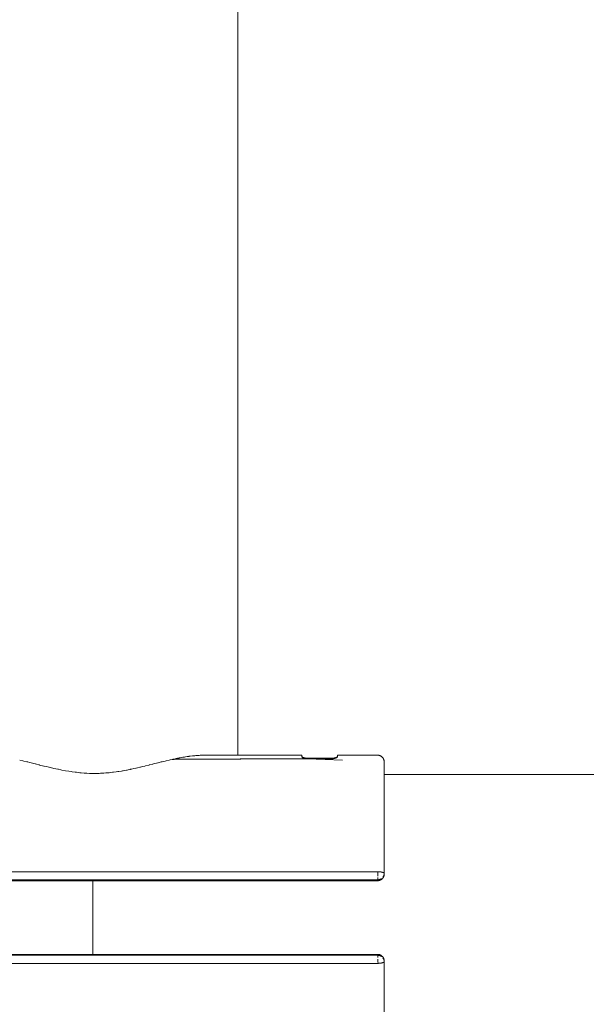
# Model space of a CAD drawing. Units: millimetres. Extents: x -3138 to 3138, y -3800 to 3800.
# Drawn here: x -53 to 123, y -27 to 279 of the extents above; entities that cross this region are included whole.
import ezdxf

# ---------------------------------------------------------------- set-up
doc = ezdxf.new("R2010")
doc.units = ezdxf.units.MM
for name, color, linetype, lineweight in [('EF-A Material-Steel-Pipe', 7, 'Continuous', 5), ('EF-Swing-Component-Frame-Beam-Steel', 7, 'Continuous', 5), ('None', 7, 'Continuous', 5)]:
    doc.layers.add(name, color=color, linetype=linetype, lineweight=lineweight)

# ---------------------------------------------------------------- blocks, each defined once
blk = doc.blocks.new('Group')
at = {"layer": 'EF-A Material-Steel-Pipe', "color": 7, "linetype": 'Continuous', "lineweight": 5, "transparency": 33554687}
for p, q in [((-5.43, 49.08), (-5.23, 49.13)), ((-5.21, 49.13), (-5.2, 49.13)), ((-5.21, 49.13), (-5.21, 49.13)), ((-5.21, 49.13), (-5.21, 49.13)), ((-5.2, 49.13), (-5.19, 49.13)), ((-5.2, 49.13), (-5.2, 49.13)), ((-5.19, 49.13), (-5.18, 49.13)), ((-5.19, 49.13), (-5.19, 49.13)), ((-5.18, 49.13), (-5.17, 49.14)), ((-5.18, 49.13), (-5.18, 49.13)), ((-5.17, 49.14), (-5.16, 49.14)), ((-5.17, 49.14), (-5.17, 49.14)), ((-5.1, 49.15), (-5.09, 49.15)), ((-5.09, 49.15), (-4.72, 49.23)), ((-5.09, 49.15), (-5.09, 49.15)), ((-4.76, 49.13), (-4.75, 49.13)), ((-4.7, 49.14), (-4.65, 49.15)), ((-0.14, 50.07), (0.05, 50.09)), ((0.05, 50.09), (0.25, 50.11)), ((4.24, 50.39), (4.82, 50.4)), ((14.99, 49.24), (14.99, 49.26)), ((14.99, 49.22), (14.99, 49.23)), ((-16.59, 46.4), (-16.13, 46.5)), ((-11.47, 47.64), (-11.37, 47.66)), ((-26.62, 44.84), (-26.6, 44.84))]:
    blk.add_line(p, q, dxfattribs=at)
at = {"layer": 'EF-A Material-Steel-Pipe', "color": 7, "linetype": 'Continuous', "lineweight": 5, "transparency": 33554687, "flags": 128}
for points in [[(14.99, 603.27), (14.99, 552.23), (14.99, 499.48), (14.99, 444.39), (14.99, 387.04), (14.99, 327.59), (14.99, 266.25), (14.99, 203.26), (14.99, 138.87), (14.99, 73.37), (14.99, 50.4)], [(-6.33, 48.89), (-6.01, 48.96), (-6.01, 48.96), (-5.43, 49.08)], [(-4.72, 49.23), (-4.71, 49.23), (-4.12, 49.37)], [(0.25, 50.11), (0.9, 50.19), (0.91, 50.19), (1.59, 50.27), (1.64, 50.27)], [(1.64, 50.27), (1.95, 50.29), (1.95, 50.29)], [(1.95, 50.29), (2.95, 50.36), (2.95, 50.36), (3.29, 50.38), (3.58, 50.39), (3.94, 50.39)], [(3.94, 50.39), (3.95, 50.39), (4.24, 50.39)], [(10.59, 49.23), (10.62, 49.22), (10.59, 49.23)], [(10.65, 49.21), (10.66, 49.2), (10.65, 49.21)], [(-52.71, 48.9), (-52.67, 48.89), (-51.75, 48.66)], [(-51.75, 48.66), (-51.75, 48.66), (-51.46, 48.59), (-51.42, 48.58), (-50.48, 48.37)], [(-50.48, 48.37), (-50.48, 48.37), (-50.23, 48.31), (-49.63, 48.15), (-49.19, 48.04), (-49.18, 48.04), (-49.13, 48.02), (-47.87, 47.72)], [(-47.87, 47.72), (-47.86, 47.71), (-47.76, 47.69)], [(-47.76, 47.69), (-47.54, 47.64), (-46.76, 47.43), (-46.56, 47.38), (-46.53, 47.38), (-46.52, 47.37), (-45.18, 47.05), (-45.14, 47.04)], [(-45.14, 47.04), (-44.44, 46.88), (-43.62, 46.67), (-43.61, 46.67), (-43.54, 46.65), (-43.52, 46.65), (-42.42, 46.4), (-42.41, 46.39), (-42.14, 46.33), (-40.86, 46.07)], [(-40.86, 46.07), (-40.84, 46.07), (-40.69, 46.04), (-39.92, 45.87), (-39.66, 45.82), (-39.61, 45.81)], [(-21.91, 45.37), (-21.06, 45.5), (-20.84, 45.54), (-20.82, 45.54), (-20.61, 45.58), (-19.55, 45.78), (-19.42, 45.8), (-19.4, 45.81), (-19.09, 45.87), (-18.44, 46.01), (-18.32, 46.04)], [(-18.32, 46.04), (-18.01, 46.1), (-17.99, 46.1), (-17.3, 46.24)], [(-17.3, 46.24), (-16.61, 46.39), (-16.59, 46.4)], [(-16.13, 46.5), (-15.43, 46.67), (-15.22, 46.72)], [(-15.22, 46.72), (-15.2, 46.72), (-14.94, 46.78), (-14.57, 46.88), (-13.85, 47.04), (-13.83, 47.05)], [(-13.83, 47.05), (-13.71, 47.07), (-12.49, 47.37), (-12.48, 47.38), (-12.46, 47.38), (-12.44, 47.38), (-11.47, 47.64)], [(-11.37, 47.66), (-11.16, 47.71), (-11.14, 47.72)], [(-11.14, 47.72), (-9.88, 48.02), (-9.83, 48.03)], [(-9.83, 48.03), (-9.83, 48.03), (-9.69, 48.07), (-8.79, 48.31)], [(-8.79, 48.31), (-8.54, 48.36), (-8.53, 48.36), (-8.02, 48.48), (-7.56, 48.59), (-7.26, 48.66), (-7.26, 48.66), (-6.36, 48.88), (-6.33, 48.89)], [(-39.61, 45.81), (-39.59, 45.8), (-38.53, 45.6), (-38.51, 45.6), (-37.46, 45.42), (-36.76, 45.32)], [(-36.76, 45.32), (-36.74, 45.31), (-36.46, 45.27), (-35.51, 45.15), (-35.49, 45.15), (-35.09, 45.11)], [(-35.09, 45.11), (-34.56, 45.04), (-34.09, 44.99), (-33.87, 44.97), (-33.85, 44.96), (-33.61, 44.94), (-32.7, 44.86), (-32.68, 44.86), (-31.88, 44.81), (-31.09, 44.77), (-30.96, 44.77)], [(-30.96, 44.77), (-30.94, 44.77), (-30.28, 44.75), (-29.51, 44.75)], [(-29.51, 44.75), (-29.17, 44.75), (-28.39, 44.76), (-28.07, 44.77), (-28.05, 44.77), (-27.59, 44.79), (-26.81, 44.83), (-26.62, 44.84)], [(-26.6, 44.84), (-26.01, 44.89), (-25.22, 44.96), (-25.17, 44.96), (-25.14, 44.96), (-24.92, 44.99), (-24.4, 45.05), (-23.92, 45.11)], [(-23.92, 45.11), (-23.59, 45.14), (-23.57, 45.14), (-22.76, 45.25), (-22.28, 45.31), (-22.26, 45.32), (-21.91, 45.37)]]:
    blk.add_lwpolyline(points, dxfattribs=at)
at = {"layer": 'EF-Swing-Component-Frame-Beam-Steel', "color": 7, "linetype": 'Continuous', "lineweight": 5, "transparency": 33554687}
for p, q in [((60.43, 44.45), (2779.57, 44.45)), ((-30, -7.72), (-30, -5.8))]:
    blk.add_line(p, q, dxfattribs=at)
at = {"layer": 'EF-Swing-Component-Frame-Beam-Steel', "color": 7, "linetype": 'Continuous', "lineweight": 5, "transparency": 33554687, "flags": 128}
for points in [[(-30, -11.44), (-30, -9.62), (-30, -7.72), (-30, -5.8), (-30, -3.87), (-30, -1.94), (-30, 0), (-30, 1.94), (-30, 3.87), (-30, 5.8), (-30, 7.72), (-30, 9.62), (-30, 11.44), (-30, 9.62), (-30, 7.72), (-30, 5.8), (-30, 3.87), (-30, 1.94), (-30, 0), (-30, -1.94), (-30, -3.87), (-30, -5.8), (-30, -7.72), (-30, -9.62), (-30, -11.44)], [(-30, -3.87), (-30, -1.94), (-30, -3.87)]]:
    blk.add_lwpolyline(points, dxfattribs=at)
at = {"layer": 'None', "color": 7, "linetype": 'Continuous', "lineweight": 5, "transparency": 33554687}
for p, q in [((-2.42, 49.69), (-2.42, 49.69)), ((-1.51, 49.85), (-1.28, 49.89)), ((-0.17, 50.06), (-0.14, 50.07)), ((-0.17, 50.06), (-0.17, 50.06)), ((4.82, 50.4), (34.91, 50.4)), ((60.43, 13.59), (60.43, 13.64)), ((-115.65, 11.44), (58.43, 11.44)), ((-117.57, -11.49), (58.43, -11.49)), ((-117.57, -11.73), (58.43, -11.73)), ((60.43, -13.64), (60.43, -13.59))]:
    blk.add_line(p, q, dxfattribs=at)
at = {"layer": 'None', "color": 7, "linetype": 'Continuous', "lineweight": 5, "transparency": 33554687, "flags": 128}
for points in [[(-5.23, 49.13), (-4.76, 49.13), (36.58, 49.33), (36.61, 49.33), (36.62, 49.33), (47.45, 48.89), (36.66, 49.33), (36.7, 49.33), (36.7, 49.33), (36.74, 49.33), (44.08, 49.33), (44.1, 49.33), (44.12, 49.33), (44.14, 49.33), (44.16, 49.33), (44.17, 49.33), (44.21, 49.33), (44.21, 49.33), (44.24, 49.33), (44.25, 49.33), (44.28, 49.33), (44.3, 49.33), (44.32, 49.33), (44.34, 49.33), (44.36, 49.33), (44.39, 49.34), (44.4, 49.34), (44.44, 49.34), (44.44, 49.34), (44.48, 49.34), (44.48, 49.34), (44.52, 49.35), (44.53, 49.35), (44.56, 49.35), (44.58, 49.35), (44.6, 49.35), (44.63, 49.36), (44.65, 49.36), (44.68, 49.36), (44.69, 49.37), (44.73, 49.37), (44.74, 49.37), (44.74, 49.37), (44.78, 49.38), (44.79, 49.38), (44.83, 49.39), (44.84, 49.39), (44.87, 49.39), (44.9, 49.4), (44.91, 49.4), (44.96, 49.41), (44.97, 49.41), (45.02, 49.42), (45.07, 49.43), (45.08, 49.44), (45.12, 49.45), (45.14, 49.45), (45.17, 49.46), (45.21, 49.47), (45.22, 49.47), (45.27, 49.49)], [(-5.21, 49.13), (-4.75, 49.13), (36.49, 49.33), (36.48, 49.33), (36.45, 49.33), (36.43, 49.34), (36.41, 49.34), (36.39, 49.34), (36.38, 49.34), (36.34, 49.34), (36.34, 49.34), (36.3, 49.35), (36.29, 49.35), (36.25, 49.35), (-4.71, 49.14), (-5.16, 49.14)], [(-5.1, 49.15), (-4.71, 49.15), (36.11, 49.37), (36.08, 49.37), (36.08, 49.37), (36.07, 49.37), (36.03, 49.38), (36.02, 49.38), (35.97, 49.39), (35.97, 49.39), (35.92, 49.4), (35.92, 49.4), (35.87, 49.41), (35.86, 49.41), (35.81, 49.42), (35.8, 49.42), (35.75, 49.43), (35.74, 49.44), (35.69, 49.45), (35.67, 49.45), (35.64, 49.46), (35.61, 49.47), (35.59, 49.48), (35.54, 49.49), (35.52, 49.5), (35.48, 49.51), (35.46, 49.52), (35.41, 49.53), (35.39, 49.54), (35.38, 49.54), (35.34, 49.56), (35.31, 49.57), (35.28, 49.59), (35.25, 49.6), (35.21, 49.62), (35.19, 49.63), (35.18, 49.63), (35.15, 49.65), (35.13, 49.66), (35.1, 49.68), (35.08, 49.7), (35.05, 49.72), (35.04, 49.72), (35, 49.75), (35, 49.76), (34.99, 49.77), (34.97, 49.79), (34.96, 49.8), (34.94, 49.82), (34.93, 49.83), (34.92, 49.85), (34.92, 49.87), (34.91, 49.89), (34.91, 49.91), (34.91, 50.07), (34.91, 50.27), (34.91, 50.38), (34.91, 50.4)], [(-4.12, 49.37), (-4.12, 49.37), (-4.1, 49.38), (-4.09, 49.38), (-4.07, 49.38), (-4.07, 49.38), (-4.05, 49.39), (-4.05, 49.39), (-4.02, 49.39), (-3.98, 49.4), (-3.95, 49.41), (-3.91, 49.42), (-3.9, 49.42), (-3.87, 49.42), (-3.85, 49.43), (-3.83, 49.43), (-3.77, 49.44), (-3.71, 49.45), (-3.66, 49.46), (-3.64, 49.47), (-3.62, 49.47), (-3.59, 49.48), (-3.59, 49.48), (-3.58, 49.48), (-3.54, 49.49), (-3.49, 49.49), (-3.45, 49.5), (-3.43, 49.51), (-3.39, 49.51), (-3.36, 49.52), (-3.35, 49.52), (-3.29, 49.53), (-3.24, 49.54), (-3.17, 49.55), (-3.13, 49.56), (-3.09, 49.56)], [(-3.09, 49.56), (-3.06, 49.57), (-2.94, 49.59), (-2.92, 49.59), (-2.89, 49.6), (-2.42, 49.69)], [(-2.42, 49.69), (-2.06, 49.77), (-1.98, 49.78), (-1.95, 49.78), (-1.88, 49.8), (-1.81, 49.81), (-1.75, 49.82), (-1.67, 49.83), (-1.61, 49.84), (-1.52, 49.85), (-1.51, 49.85)], [(-1.28, 49.89), (-1.28, 49.89), (-0.76, 49.97), (-0.17, 50.06)], [(34.91, 50), (34.91, 49.97), (34.92, 49.97), (34.93, 49.94), (34.93, 49.94), (34.95, 49.91), (34.96, 49.9), (34.97, 49.89), (34.98, 49.88), (34.99, 49.87), (35, 49.86), (35.03, 49.84), (35.04, 49.83), (35.07, 49.81), (35.09, 49.8), (35.09, 49.8), (35.14, 49.77), (35.15, 49.77), (35.2, 49.74), (35.21, 49.74), (35.24, 49.72), (35.28, 49.71), (35.3, 49.7), (35.34, 49.68), (35.35, 49.68), (35.41, 49.66), (35.41, 49.66), (35.45, 49.65), (35.48, 49.64), (35.5, 49.63), (35.54, 49.62), (35.54, 49.62), (35.59, 49.6), (35.61, 49.6), (35.65, 49.59), (35.67, 49.58), (35.7, 49.58), (35.74, 49.57), (35.75, 49.57), (35.8, 49.56), (35.8, 49.56), (35.85, 49.55), (35.86, 49.54), (35.9, 49.54), (35.92, 49.53), (35.95, 49.53), (35.96, 49.53), (35.97, 49.52), (35.99, 49.52), (36.03, 49.52), (36.04, 49.51), (36.08, 49.51), (36.08, 49.51), (36.13, 49.5), (36.14, 49.5), (36.17, 49.5), (36.19, 49.5), (36.21, 49.49), (36.24, 49.49), (36.26, 49.49), (36.29, 49.49), (36.3, 49.48), (36.34, 49.48), (36.34, 49.48), (36.38, 49.48), (36.38, 49.48), (36.42, 49.48), (36.43, 49.47), (36.46, 49.47), (36.48, 49.47), (36.5, 49.47), (36.52, 49.47), (36.53, 49.47), (36.57, 49.47), (36.57, 49.47), (36.6, 49.47), (36.61, 49.47), (36.64, 49.47), (36.65, 49.47), (36.68, 49.47), (36.7, 49.47), (36.72, 49.46), (36.74, 49.46), (44.08, 49.46), (44.08, 49.33), (44.08, 49.46), (44.12, 49.47), (44.12, 49.47), (44.16, 49.47), (44.16, 49.47), (44.2, 49.47), (44.21, 49.47), (44.24, 49.47), (44.25, 49.47), (44.28, 49.47), (44.3, 49.47), (44.32, 49.47), (44.34, 49.47), (44.37, 49.47), (44.39, 49.47), (44.41, 49.48), (44.43, 49.48), (44.44, 49.48), (44.47, 49.48), (44.48, 49.48), (44.52, 49.48), (44.53, 49.49), (44.56, 49.49), (44.58, 49.49), (44.61, 49.49), (44.63, 49.5), (44.66, 49.5), (44.68, 49.5), (44.71, 49.5), (44.73, 49.51), (44.75, 49.51), (44.79, 49.52), (44.8, 49.52), (44.84, 49.52), (44.85, 49.52), (44.86, 49.53), (44.9, 49.53), (44.9, 49.53), (44.95, 49.54), (44.96, 49.54), (45.01, 49.55), (45.02, 49.56), (45.07, 49.57), (45.08, 49.57), (45.13, 49.58), (45.14, 49.58), (45.17, 49.59), (45.21, 49.6), (45.23, 49.61), (45.27, 49.62), (45.3, 49.62), (45.34, 49.64), (45.36, 49.64), (45.41, 49.66), (45.42, 49.66), (45.44, 49.67), (45.47, 49.68), (45.5, 49.69), (45.54, 49.71), (45.57, 49.72), (45.6, 49.74), (45.62, 49.74), (45.63, 49.75), (45.67, 49.77), (45.69, 49.78), (45.72, 49.8), (45.74, 49.81), (45.77, 49.83), (45.78, 49.83), (45.82, 49.86), (45.82, 49.86), (45.85, 49.89), (45.85, 49.89), (45.86, 49.9), (45.87, 49.92), (45.89, 49.94), (45.9, 49.95), (45.9, 49.97), (45.91, 49.98), (45.91, 50)], [(44.08, 49.02), (44.08, 49.02), (44.08, 49.02)], [(45.27, 49.49), (45.32, 49.5), (45.34, 49.51), (45.37, 49.52), (45.4, 49.53), (45.41, 49.53), (45.46, 49.55), (45.47, 49.56), (45.52, 49.58), (45.54, 49.59), (45.58, 49.6), (45.6, 49.62), (45.62, 49.63), (45.67, 49.65), (45.68, 49.65), (45.72, 49.68), (45.73, 49.68), (45.75, 49.7), (45.78, 49.72), (45.79, 49.73), (45.82, 49.76), (45.83, 49.76), (45.83, 49.77), (45.84, 49.77), (45.86, 49.8), (45.87, 49.81), (45.89, 49.83), (45.89, 49.84), (45.9, 49.87), (45.9, 49.88), (45.91, 49.91), (45.91, 50.07), (45.91, 50.27), (45.91, 50.38), (45.91, 50.4), (58.42, 50.4), (58.5, 50.4), (58.58, 50.4), (58.66, 50.39), (58.74, 50.38), (58.83, 50.36), (58.91, 50.34), (58.99, 50.32), (59.07, 50.29), (59.15, 50.27), (59.23, 50.23), (59.3, 50.2), (59.38, 50.16), (59.45, 50.12), (59.52, 50.07), (59.59, 50.03), (59.65, 49.98), (59.72, 49.93), (59.78, 49.87), (59.84, 49.81), (59.9, 49.75), (59.95, 49.69), (60.01, 49.63), (60.05, 49.56), (60.1, 49.49), (60.14, 49.42), (60.19, 49.35), (60.22, 49.28), (60.26, 49.2), (60.29, 49.13), (60.32, 49.05), (60.34, 48.97), (60.36, 48.89), (60.38, 48.81), (60.4, 48.73), (60.41, 48.65), (60.42, 48.57), (60.42, 48.49), (60.43, 48.41), (60.43, 48.04), (60.43, 48.03), (60.43, 48.39), (60.43, 48.41)], [(60.43, 43), (60.43, 43.89), (60.43, 44.69), (60.43, 45.41), (60.43, 46.05), (60.43, 46.6), (60.43, 47.06), (60.43, 47.44), (60.43, 47.72), (60.43, 47.92), (60.43, 48.03)], [(60.43, 42.03), (60.43, 43), (60.43, 42.43), (60.43, 42.03)], [(60.43, 38.66), (60.43, 39.86), (60.43, 40.98), (60.43, 42.03), (60.43, 41.47)], [(60.43, 37.39), (60.43, 38.66), (60.43, 38.15), (60.43, 37.39)], [(60.43, 13.67), (60.43, 15.55), (60.43, 17.5), (60.43, 19.42), (60.43, 21.3), (60.43, 23.14), (60.43, 24.94), (60.43, 26.69), (60.43, 28.39), (60.43, 30.04), (60.43, 31.64), (60.43, 33.17), (60.43, 34.64), (60.43, 36.05), (60.43, 37.39), (60.43, 36.89)], [(59.84, 12.03), (59.86, 12.05), (59.87, 12.06), (59.9, 12.09), (59.93, 12.13), (59.94, 12.14), (59.97, 12.17), (60, 12.21), (60.03, 12.25), (60.04, 12.26), (60.06, 12.3), (60.09, 12.33), (60.11, 12.37), (60.12, 12.38), (60.15, 12.42), (60.17, 12.46), (60.19, 12.51), (60.21, 12.55), (60.22, 12.56), (60.24, 12.6), (60.26, 12.65), (60.28, 12.69), (60.29, 12.73), (60.3, 12.74), (60.32, 12.79), (60.33, 12.83), (60.34, 12.88), (60.36, 12.93), (60.36, 12.94), (60.37, 12.98), (60.38, 13.03), (60.39, 13.08), (60.4, 13.12), (60.4, 13.14), (60.41, 13.18), (60.41, 13.23), (60.42, 13.28), (60.42, 13.33), (60.42, 13.36), (60.42, 13.39), (60.43, 13.44), (60.43, 13.54), (60.43, 13.59), (60.43, 13.64), (60.43, 13.67), (60.42, 13.63), (60.43, 13.67), (60.42, 13.67), (60.43, 13.67), (60.43, 15.67)], [(-117.57, 14.23), (58.43, 14.23)], [(58.43, 14.23), (58.47, 14.23), (58.5, 14.23), (58.57, 14.23), (58.58, 14.23), (58.66, 14.22), (58.67, 14.22), (58.74, 14.22), (58.77, 14.22), (58.83, 14.22), (58.86, 14.21), (58.91, 14.21), (58.96, 14.21), (58.99, 14.2), (59.05, 14.2), (59.07, 14.2), (59.15, 14.19), (59.15, 14.19), (59.23, 14.18), (59.24, 14.18), (59.3, 14.17), (59.32, 14.17), (59.38, 14.16), (59.41, 14.15), (59.45, 14.15), (59.5, 14.14), (59.52, 14.14), (59.58, 14.13), (59.59, 14.12), (59.65, 14.11), (59.66, 14.11), (59.72, 14.1), (59.73, 14.09), (59.78, 14.08), (59.8, 14.07), (59.84, 14.06), (59.87, 14.05), (59.9, 14.05), (59.94, 14.03), (59.95, 14.03), (60, 14.01), (60.01, 14.01), (60.05, 13.99), (60.06, 13.99), (60.1, 13.98), (60.11, 13.97), (60.14, 13.96), (60.16, 13.95), (60.19, 13.94), (60.21, 13.92), (60.22, 13.92), (60.25, 13.9), (60.26, 13.9), (60.29, 13.87), (60.29, 13.87), (60.32, 13.85), (60.32, 13.85), (60.34, 13.83), (60.35, 13.82), (60.36, 13.81), (60.38, 13.79), (60.38, 13.79), (60.4, 13.77), (60.4, 13.76), (60.41, 13.74), (60.41, 13.74), (60.41, 13.74), (60.4, 13.76), (60.4, 13.77), (60.38, 13.79), (60.38, 13.79), (60.36, 13.81), (60.35, 13.82), (60.34, 13.83), (60.32, 13.85), (60.32, 13.85), (60.29, 13.87), (60.29, 13.87), (60.26, 13.9), (60.25, 13.9), (60.22, 13.92), (60.21, 13.92), (60.19, 13.94), (60.16, 13.95), (60.14, 13.96), (60.11, 13.97), (60.1, 13.98), (60.06, 13.99), (60.05, 13.99), (60.01, 14.01), (60, 14.01), (59.95, 14.03), (59.94, 14.03), (59.9, 14.05), (59.87, 14.05), (59.84, 14.06), (59.8, 14.07), (59.78, 14.08), (59.73, 14.09), (59.72, 14.1), (59.66, 14.11), (59.65, 14.11), (59.59, 14.12), (59.58, 14.13), (59.52, 14.14), (59.5, 14.14), (59.45, 14.15), (59.41, 14.15), (59.38, 14.16), (59.32, 14.17), (59.3, 14.17), (59.24, 14.18), (59.23, 14.18), (59.15, 14.19), (59.15, 14.19), (59.07, 14.2), (59.05, 14.2), (58.99, 14.2), (58.96, 14.21), (58.91, 14.21), (58.86, 14.21), (58.83, 14.22), (58.77, 14.22), (58.74, 14.22), (58.67, 14.22), (58.66, 14.22), (58.58, 14.23), (58.57, 14.23), (58.5, 14.23), (58.47, 14.23), (58.43, 14.23)], [(58.43, 12.89), (58.43, 12.94), (58.43, 12.99), (58.43, 13.03), (58.43, 13.08), (58.43, 13.11), (58.43, 13.18), (58.43, 13.19), (58.43, 13.28), (58.43, 13.28), (58.43, 13.36), (58.43, 13.38), (58.43, 13.45), (58.43, 13.48), (58.43, 13.54), (58.43, 13.58), (58.43, 13.62), (58.43, 13.68), (58.43, 13.71), (58.43, 13.78), (58.43, 13.8), (58.43, 13.88), (58.43, 13.89), (58.43, 13.97), (58.43, 13.98), (58.43, 13.97), (58.43, 13.89), (58.43, 13.88), (58.43, 13.8), (58.43, 13.78), (58.43, 13.71), (58.43, 13.68), (58.43, 13.62), (58.43, 13.58), (58.43, 13.54), (58.43, 13.48), (58.43, 13.45), (58.43, 13.38), (58.43, 13.36), (58.43, 13.28), (58.43, 13.28), (58.43, 13.19), (58.43, 13.18), (58.43, 13.11), (58.43, 13.08), (58.43, 13.03), (58.43, 12.99), (58.43, 12.94), (58.43, 12.89)], [(58.43, 11.81), (58.43, 11.81), (58.43, 11.84), (58.43, 11.84), (58.43, 11.88), (58.43, 11.89), (58.43, 11.91), (58.43, 11.92), (58.43, 11.96), (58.43, 11.96), (58.43, 12.01), (58.43, 12.01), (58.43, 12.06), (58.43, 12.07), (58.43, 12.11), (58.43, 12.13), (58.43, 12.17), (58.43, 12.2), (58.43, 12.23), (58.43, 12.27), (58.43, 12.29), (58.43, 12.31), (58.43, 12.34), (58.43, 12.35), (58.43, 12.42), (58.43, 12.42), (58.43, 12.42), (58.43, 12.35), (58.43, 12.34), (58.43, 12.31), (58.43, 12.29), (58.43, 12.27), (58.43, 12.23), (58.43, 12.2), (58.43, 12.17), (58.43, 12.13), (58.43, 12.11), (58.43, 12.07), (58.43, 12.06), (58.43, 12.01), (58.43, 12.01), (58.43, 11.96), (58.43, 11.96), (58.43, 11.92), (58.43, 11.91), (58.43, 11.89), (58.43, 11.88), (58.43, 11.84), (58.43, 11.84), (58.43, 11.81), (58.43, 11.81)], [(60.06, 12.55), (60.06, 12.56), (60.11, 12.63), (60.11, 12.63), (60.16, 12.7), (60.16, 12.72), (60.2, 12.78), (60.21, 12.8), (60.24, 12.85), (60.25, 12.89), (60.27, 12.93), (60.29, 12.97), (60.3, 13.01), (60.32, 13.06), (60.33, 13.09), (60.35, 13.15), (60.36, 13.17), (60.38, 13.25), (60.38, 13.25), (60.39, 13.34), (60.4, 13.34), (60.39, 13.34), (60.38, 13.25), (60.38, 13.25), (60.36, 13.17), (60.35, 13.15), (60.33, 13.09), (60.32, 13.06), (60.3, 13.01), (60.29, 12.97), (60.27, 12.93), (60.25, 12.89), (60.24, 12.85), (60.21, 12.8), (60.2, 12.78), (60.16, 12.72), (60.16, 12.7), (60.11, 12.63), (60.11, 12.63), (60.06, 12.56), (60.06, 12.55)], [(60.27, 12.69), (60.27, 12.69), (60.27, 12.69)], [(58.43, 11.73), (-117.57, 11.73), (-117.62, 11.73), (-117.66, 11.73), (-117.62, 11.73), (-117.57, 11.73), (-117.57, 11.63), (-117.57, 11.53), (-117.57, 11.49), (-117.62, 11.49), (-117.65, 11.49), (-117.62, 11.49), (-117.57, 11.49), (-117.57, 11.48), (-117.57, 11.47), (-117.57, 11.48), (-117.57, 11.49), (58.43, 11.49)], [(58.43, 11.44), (58.47, 11.44), (58.51, 11.44), (58.55, 11.44), (58.56, 11.44), (58.61, 11.45), (58.65, 11.45), (58.7, 11.46), (58.72, 11.47), (58.77, 11.47), (58.8, 11.48), (58.84, 11.49), (58.87, 11.5), (58.92, 11.51), (58.96, 11.52), (59, 11.53), (59.04, 11.54), (59.07, 11.56), (59.13, 11.58), (59.16, 11.59), (59.2, 11.6), (59.22, 11.61), (59.26, 11.63), (59.3, 11.65), (59.32, 11.66), (59.36, 11.68), (59.39, 11.7), (59.42, 11.71), (59.45, 11.73), (59.49, 11.76), (59.51, 11.77), (59.55, 11.79), (59.59, 11.82), (59.62, 11.85), (59.64, 11.86), (59.68, 11.89), (59.72, 11.92), (59.75, 11.95), (59.76, 11.96), (59.79, 11.99), (59.83, 12.02), (59.84, 12.03)], [(58.43, 11.59), (58.43, 11.49), (58.43, 11.48), (58.43, 11.47), (58.43, 11.48), (58.43, 11.49), (58.43, 11.59), (58.43, 11.7), (58.43, 11.73), (58.43, 11.74), (58.43, 11.75), (58.43, 11.74), (58.43, 11.73), (58.43, 11.7)], [(58.43, 11.73), (58.47, 11.73), (58.51, 11.73), (58.47, 11.73), (58.43, 11.73), (58.43, 11.7), (58.43, 11.59), (58.43, 11.49)], [(58.43, 11.49), (58.47, 11.49), (58.51, 11.49), (58.51, 11.49), (58.59, 11.5), (58.67, 11.51), (58.59, 11.5), (58.51, 11.49), (58.51, 11.49), (58.47, 11.49), (58.43, 11.49)], [(58.43, 11.44), (58.43, 11.44), (58.43, 11.44), (58.43, 11.44), (58.43, 11.45), (58.43, 11.44), (58.43, 11.44), (58.43, 11.44), (58.43, 11.44)], [(58.62, 11.74), (58.69, 11.75), (58.72, 11.75), (58.77, 11.76), (58.82, 11.77), (58.86, 11.78), (58.86, 11.78), (58.91, 11.79), (58.94, 11.8), (59.01, 11.81), (59.03, 11.82), (59.1, 11.84), (59.11, 11.85), (59.19, 11.88), (59.19, 11.88), (59.27, 11.91), (59.28, 11.92), (59.35, 11.95), (59.37, 11.96), (59.43, 11.99), (59.45, 12.01), (59.5, 12.03), (59.54, 12.06), (59.57, 12.08), (59.58, 12.08), (59.57, 12.08), (59.54, 12.06), (59.5, 12.03), (59.45, 12.01), (59.43, 11.99), (59.37, 11.96), (59.35, 11.95), (59.28, 11.92), (59.27, 11.91), (59.19, 11.88), (59.19, 11.88), (59.11, 11.85), (59.1, 11.84), (59.03, 11.82), (59.01, 11.81), (58.94, 11.8), (58.91, 11.79), (58.86, 11.78), (58.86, 11.78), (58.82, 11.77), (58.77, 11.76), (58.72, 11.75), (58.69, 11.75), (58.62, 11.74)], [(-115.65, -11.44), (58.43, -11.44), (58.47, -11.44), (58.51, -11.44), (58.55, -11.44), (58.56, -11.44), (58.61, -11.45), (58.65, -11.45), (58.7, -11.46), (58.72, -11.47), (58.77, -11.47), (58.8, -11.48), (58.84, -11.49), (58.87, -11.5), (58.92, -11.51), (58.96, -11.52), (59, -11.53), (59.04, -11.54), (59.07, -11.56), (59.13, -11.58), (59.16, -11.59), (59.2, -11.6), (59.22, -11.61), (59.26, -11.63), (59.3, -11.65), (59.32, -11.66), (59.36, -11.68), (59.39, -11.7), (59.42, -11.71), (59.45, -11.73), (59.49, -11.76), (59.51, -11.77), (59.55, -11.79), (59.59, -11.82), (59.62, -11.85), (59.64, -11.86), (59.68, -11.89), (59.72, -11.92), (59.75, -11.95), (59.76, -11.96), (59.79, -11.99), (59.83, -12.02), (59.84, -12.03)], [(58.43, -11.45), (58.43, -11.44), (58.43, -11.44), (58.43, -11.44), (58.43, -11.44), (58.43, -11.44), (58.43, -11.44), (58.43, -11.44), (58.43, -11.45)], [(58.43, -11.75), (58.43, -11.74), (58.43, -11.73), (58.43, -11.7), (58.43, -11.59), (58.43, -11.49), (58.43, -11.48), (58.43, -11.47), (58.43, -11.48), (58.43, -11.49), (58.43, -11.59), (58.43, -11.7), (58.43, -11.73), (58.47, -11.73), (58.51, -11.73), (58.47, -11.73), (58.43, -11.73), (58.43, -11.74), (58.43, -11.75)], [(58.43, -11.49), (58.47, -11.49), (58.51, -11.49), (58.51, -11.49), (58.59, -11.5), (58.67, -11.51), (58.59, -11.5), (58.51, -11.49), (58.51, -11.49), (58.47, -11.49), (58.43, -11.49)], [(58.43, -12.42), (58.43, -12.42), (58.43, -12.35), (58.43, -12.34), (58.43, -12.31), (58.43, -12.29), (58.43, -12.27), (58.43, -12.23), (58.43, -12.2), (58.43, -12.17), (58.43, -12.13), (58.43, -12.11), (58.43, -12.07), (58.43, -12.06), (58.43, -12.01), (58.43, -12.01), (58.43, -11.96), (58.43, -11.96), (58.43, -11.92), (58.43, -11.91), (58.43, -11.89), (58.43, -11.88), (58.43, -11.84), (58.43, -11.84), (58.43, -11.81), (58.43, -11.81), (58.43, -11.81), (58.43, -11.84), (58.43, -11.84), (58.43, -11.88), (58.43, -11.89), (58.43, -11.91), (58.43, -11.92), (58.43, -11.96), (58.43, -11.96), (58.43, -12.01), (58.43, -12.01), (58.43, -12.06), (58.43, -12.07), (58.43, -12.11), (58.43, -12.13), (58.43, -12.17), (58.43, -12.2), (58.43, -12.23), (58.43, -12.27), (58.43, -12.29), (58.43, -12.31), (58.43, -12.34), (58.43, -12.35), (58.43, -12.42), (58.43, -12.42)], [(58.62, -11.74), (58.69, -11.75), (58.72, -11.75), (58.77, -11.76), (58.82, -11.77), (58.86, -11.78), (58.86, -11.78), (58.91, -11.79), (58.94, -11.8), (59.01, -11.81), (59.03, -11.82), (59.1, -11.84), (59.11, -11.85), (59.19, -11.88), (59.19, -11.88), (59.27, -11.91), (59.28, -11.92), (59.35, -11.95), (59.37, -11.96), (59.43, -11.99), (59.45, -12.01), (59.5, -12.03), (59.54, -12.06), (59.57, -12.08), (59.58, -12.08), (59.57, -12.08), (59.54, -12.06), (59.5, -12.03), (59.45, -12.01), (59.43, -11.99), (59.37, -11.96), (59.35, -11.95), (59.28, -11.92), (59.27, -11.91), (59.19, -11.88), (59.19, -11.88), (59.11, -11.85), (59.1, -11.84), (59.03, -11.82), (59.01, -11.81), (58.94, -11.8), (58.91, -11.79), (58.86, -11.78), (58.86, -11.78), (58.82, -11.77), (58.77, -11.76), (58.72, -11.75), (58.69, -11.75), (58.62, -11.74)], [(59.84, -12.03), (59.86, -12.05), (59.87, -12.06), (59.9, -12.09), (59.93, -12.13), (59.94, -12.14), (59.97, -12.17), (60, -12.21), (60.03, -12.25), (60.04, -12.26), (60.06, -12.3), (60.09, -12.33), (60.11, -12.37), (60.12, -12.38), (60.15, -12.42), (60.17, -12.46), (60.19, -12.51), (60.21, -12.55), (60.22, -12.56), (60.24, -12.6), (60.26, -12.65), (60.28, -12.69), (60.29, -12.73), (60.3, -12.74), (60.32, -12.79), (60.33, -12.83), (60.34, -12.88), (60.36, -12.93), (60.36, -12.94), (60.37, -12.98), (60.38, -13.03), (60.39, -13.08), (60.4, -13.12), (60.4, -13.14), (60.41, -13.18), (60.41, -13.23), (60.42, -13.28), (60.42, -13.33), (60.42, -13.36), (60.42, -13.39), (60.43, -13.44), (60.43, -13.54), (60.43, -13.59), (60.43, -13.64), (60.43, -13.67), (60.42, -13.63), (60.43, -13.67), (60.42, -13.67), (60.43, -13.67), (60.43, -15.67)], [(-117.57, -14.23), (58.43, -14.23), (58.47, -14.23), (58.5, -14.23), (58.57, -14.23), (58.58, -14.23), (58.66, -14.22), (58.67, -14.22), (58.74, -14.22), (58.77, -14.22), (58.83, -14.22), (58.86, -14.21), (58.91, -14.21), (58.96, -14.21), (58.99, -14.2), (59.05, -14.2), (59.07, -14.2), (59.15, -14.19), (59.15, -14.19), (59.23, -14.18), (59.24, -14.18), (59.3, -14.17), (59.32, -14.17), (59.38, -14.16), (59.41, -14.15), (59.45, -14.15), (59.5, -14.14), (59.52, -14.14), (59.58, -14.13), (59.59, -14.12), (59.65, -14.11), (59.66, -14.11), (59.72, -14.1), (59.73, -14.09), (59.78, -14.08), (59.8, -14.07), (59.84, -14.06), (59.87, -14.05), (59.9, -14.05), (59.94, -14.03), (59.95, -14.03), (60, -14.01), (60.01, -14.01), (60.05, -13.99), (60.06, -13.99), (60.1, -13.98), (60.11, -13.97), (60.14, -13.96), (60.16, -13.95), (60.19, -13.94), (60.21, -13.92), (60.22, -13.92), (60.25, -13.9), (60.26, -13.9), (60.29, -13.87), (60.29, -13.87), (60.32, -13.85), (60.32, -13.85), (60.34, -13.83), (60.35, -13.82), (60.36, -13.81), (60.38, -13.79), (60.38, -13.79), (60.4, -13.77), (60.4, -13.76), (60.41, -13.74), (60.41, -13.74), (60.41, -13.74), (60.4, -13.76), (60.4, -13.77), (60.38, -13.79), (60.38, -13.79), (60.36, -13.81), (60.35, -13.82), (60.34, -13.83), (60.32, -13.85), (60.32, -13.85), (60.29, -13.87), (60.29, -13.87), (60.26, -13.9), (60.25, -13.9), (60.22, -13.92), (60.21, -13.92), (60.19, -13.94), (60.16, -13.95), (60.14, -13.96), (60.11, -13.97), (60.1, -13.98), (60.06, -13.99), (60.05, -13.99), (60.01, -14.01), (60, -14.01), (59.95, -14.03), (59.94, -14.03), (59.9, -14.05), (59.87, -14.05), (59.84, -14.06), (59.8, -14.07), (59.78, -14.08), (59.73, -14.09), (59.72, -14.1), (59.66, -14.11), (59.65, -14.11), (59.59, -14.12), (59.58, -14.13), (59.52, -14.14), (59.5, -14.14), (59.45, -14.15), (59.41, -14.15), (59.38, -14.16), (59.32, -14.17), (59.3, -14.17), (59.24, -14.18), (59.23, -14.18), (59.15, -14.19), (59.15, -14.19), (59.07, -14.2), (59.05, -14.2), (58.99, -14.2), (58.96, -14.21), (58.91, -14.21), (58.86, -14.21), (58.83, -14.22), (58.77, -14.22), (58.74, -14.22), (58.67, -14.22), (58.66, -14.22), (58.58, -14.23), (58.57, -14.23), (58.5, -14.23), (58.47, -14.23), (58.43, -14.23)], [(58.43, -13.98), (58.43, -13.97), (58.43, -13.89), (58.43, -13.88), (58.43, -13.8), (58.43, -13.78), (58.43, -13.71), (58.43, -13.68), (58.43, -13.62), (58.43, -13.58), (58.43, -13.54), (58.43, -13.48), (58.43, -13.45), (58.43, -13.38), (58.43, -13.36), (58.43, -13.28), (58.43, -13.28), (58.43, -13.19), (58.43, -13.18), (58.43, -13.11), (58.43, -13.08), (58.43, -13.03), (58.43, -12.99), (58.43, -12.94), (58.43, -12.89), (58.43, -12.94), (58.43, -12.99), (58.43, -13.03), (58.43, -13.08), (58.43, -13.11), (58.43, -13.18), (58.43, -13.19), (58.43, -13.28), (58.43, -13.28), (58.43, -13.36), (58.43, -13.38), (58.43, -13.45), (58.43, -13.48), (58.43, -13.54), (58.43, -13.58), (58.43, -13.62), (58.43, -13.68), (58.43, -13.71), (58.43, -13.78), (58.43, -13.8), (58.43, -13.88), (58.43, -13.89), (58.43, -13.97), (58.43, -13.98)], [(60.06, -12.55), (60.06, -12.56), (60.11, -12.63), (60.11, -12.63), (60.16, -12.7), (60.16, -12.72), (60.2, -12.78), (60.21, -12.8), (60.24, -12.85), (60.25, -12.89), (60.27, -12.93), (60.29, -12.97), (60.3, -13.01), (60.32, -13.06), (60.33, -13.09), (60.35, -13.15), (60.36, -13.17), (60.38, -13.25), (60.38, -13.25), (60.39, -13.34), (60.4, -13.34), (60.39, -13.34), (60.38, -13.25), (60.38, -13.25), (60.36, -13.17), (60.35, -13.15), (60.33, -13.09), (60.32, -13.06), (60.3, -13.01), (60.29, -12.97), (60.27, -12.93), (60.25, -12.89), (60.24, -12.85), (60.21, -12.8), (60.2, -12.78), (60.16, -12.72), (60.16, -12.7), (60.11, -12.63), (60.11, -12.63), (60.06, -12.56), (60.06, -12.55)], [(60.27, -12.69), (60.27, -12.69), (60.27, -12.69)], [(60.43, -37.39), (60.43, -36.05), (60.43, -34.64), (60.43, -33.17), (60.43, -31.64), (60.43, -30.04), (60.43, -28.39), (60.43, -26.69), (60.43, -24.94), (60.43, -23.14), (60.43, -21.3), (60.43, -19.42), (60.43, -17.5), (60.43, -15.55), (60.43, -13.67)]]:
    blk.add_lwpolyline(points, dxfattribs=at)

msp = doc.modelspace()

# ---------------------------------------------------------------- block references
at = {"layer": 'None', "color": 7, "transparency": 33554687}
msp.add_blockref('Group', (0, 0), dxfattribs=at)

doc.saveas('drawing.dxf')
